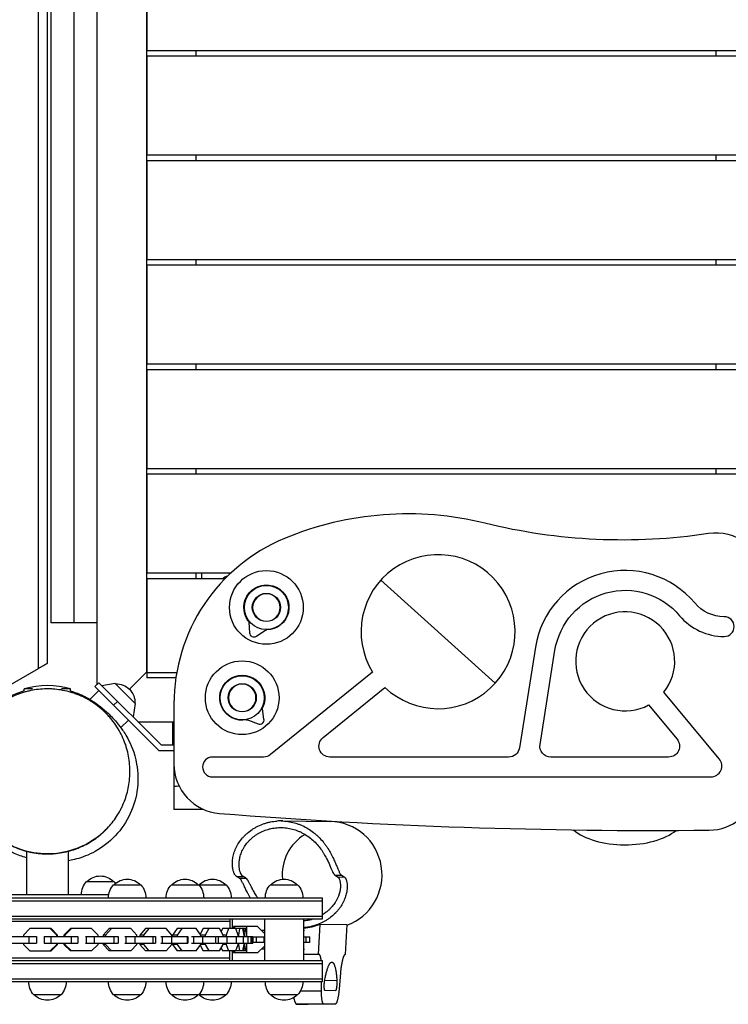
# Model space of a CAD drawing. Units: millimetres. Extents: x -1206 to 1944, y -1517 to 273.
# Drawn here: x -25 to 619, y -1517 to -622 of the extents above; entities that cross this region are included whole.
import ezdxf

# ---------------------------------------------------------------- set-up
doc = ezdxf.new("R2010")
doc.units = ezdxf.units.MM
doc.header["$LTSCALE"] = 20
doc.layers.add('2d', color=230, linetype='Continuous')

msp = doc.modelspace()

# ---------------------------------------------------------------- linework, layer by layer
at = {"layer": '2d'}
for p, q in [((45, -78.94), (45, -1226.06)), ((-8, -1211.47), (-8, -93.53)), ((0, -1206.85), (0, -98.15)), ((90, -90), (90, -1215)), ((3, -135), (3, -1170)), ((24, -135), (24, -1170)), ((90.46, -560), (90.46, -650)), ((1214.46, -650), (90.46, -650)), ((135, -650), (135, -655)), ((607.5, -650), (607.5, -655)), ((1214.46, -655), (90.46, -655)), ((90.46, -655), (90.46, -745)), ((1214.46, -745), (90.46, -745)), ((1214.46, -750), (90.46, -750)), ((90.46, -750), (90.46, -840)), ((135, -745), (135, -750)), ((607.5, -745), (607.5, -750)), ((1214.46, -840), (90.46, -840)), ((135, -840), (135, -845)), ((607.5, -840), (607.5, -845)), ((1214.46, -845), (90.46, -845)), ((90.46, -845), (90.46, -935)), ((1214.46, -935), (90.46, -935)), ((135, -935), (135, -940)), ((607.5, -935), (607.5, -940)), ((1214.46, -940), (90.46, -940)), ((90.46, -940), (90.46, -1030)), ((1214.46, -1030), (90.46, -1030)), ((1214.46, -1035), (90.46, -1035)), ((90.46, -1035), (90.46, -1125)), ((135, -1030), (135, -1035)), ((607.5, -1030), (607.5, -1035)), ((166.42, -1125), (90.46, -1125)), ((135, -1125), (135, -1130)), ((140, -1125), (140, -1130)), ((161.32, -1130), (90.46, -1130)), ((90.46, -1130), (90.46, -1220)), ((407.02, -1224.84), (302.98, -1131.16)), ((45, -1170), (3, -1170)), ((183.08, -1169.76), (183.67, -1179.09)), ((189.88, -1182.17), (197.66, -1177)), ((443.46, -1192.05), (428.92, -1283.57)), ((447.65, -1280.43), (461.23, -1194.87)), ((-77, -1251.31), (-8, -1211.47)), ((90.46, -1214.54), (74.58, -1230.42)), ((90, -1215), (117.57, -1215)), ((295.39, -1214.69), (202.67, -1289.77)), ((43.13, -1227.93), (46.67, -1224.39)), ((103.28, -1281), (46.67, -1224.39)), ((61.66, -1225.24), (49.49, -1227.21)), ((79.76, -1243.34), (61.66, -1225.24)), ((116.75, -1220), (90.46, -1220)), ((-13.66, -1230), (-21, -1230)), ((-21, -1231.66), (-21, -1230)), ((-21, -1233.02), (-21, -1233.02)), ((21, -1230), (12.69, -1230)), ((21, -1231.92), (21, -1230)), ((21, -1233.01), (21, -1233.01)), ((46.67, -1231.46), (38.6, -1239.53)), ((43.13, -1227.93), (101.21, -1286)), ((250.47, -1274.23), (306.72, -1228.68)), ((610.55, -1293.6), (560.14, -1233.11)), ((37.86, -1240.27), (37.86, -1240.27)), ((63.64, -1241.36), (60.1, -1244.9)), ((79.76, -1243.34), (77.79, -1255.51)), ((115, -1243.8), (115, -1318.68)), ((196.8, -1257.5), (195.43, -1248.25)), ((546.31, -1244.63), (572.12, -1275.6)), ((73.54, -1258.33), (66.67, -1265.2)), ((82.28, -1260), (115, -1260)), ((114, -1281), (114, -1260)), ((182.68, -1258.36), (191.37, -1261.8)), ((101.21, -1286), (115, -1286)), ((103.28, -1281), (115, -1281)), ((196.38, -1292), (150, -1292)), ((419.05, -1292), (256.76, -1292)), ((564.43, -1292), (457.52, -1292)), ((150, -1310), (602.86, -1310)), ((213.98, -1350.06), (208.8, -1350.12)), ((212.51, -1350.02), (256.87, -1350.59)), ((211.51, -1356.02), (213.45, -1356.05)), ((-19, -1377.55), (-19, -1377.56)), ((-19, -1377.57), (-19, -1417)), ((19, -1377.56), (19, -1377.56)), ((19, -1377.57), (19, -1417)), ((171.79, -1400.45), (177.71, -1400.39)), ((174.36, -1401.98), (180.28, -1401.92)), ((261.42, -1399.46), (267.33, -1399.4)), ((263.85, -1400.99), (269.77, -1400.93)), ((35.65, -1405), (60.35, -1405)), ((60.15, -1408), (84.85, -1408)), ((112.65, -1408), (137.35, -1408)), ((137.65, -1408), (162.35, -1408)), ((202.65, -1408), (227.35, -1408)), ((-250, -1420), (250, -1420)), ((-250, -1422.5), (250, -1422.5)), ((250, -1439), (250, -1420)), ((-250, -1436.5), (250, -1436.5)), ((-250, -1439), (250, -1439)), ((165.74, -1439), (165.74, -1447.8)), ((167.8, -1439), (167.8, -1447.8)), ((197.2, -1439), (197.2, -1477)), ((232.8, -1439), (232.8, -1477)), ((165.74, -1441.5), (-165.74, -1441.5)), ((-15.86, -1447.8), (-21.79, -1453.78)), ((3.31, -1447.8), (-15.86, -1447.8)), ((8.45, -1453.78), (2.52, -1447.8)), ((9.24, -1453.78), (3.31, -1447.8)), ((20.95, -1447.8), (15.05, -1453.78)), ((21.86, -1447.8), (15.95, -1453.78)), ((40.2, -1447.8), (20.95, -1447.8)), ((46.1, -1453.78), (40.2, -1447.8)), ((56.22, -1447.8), (50.63, -1453.78)), ((58.35, -1447.8), (52.77, -1453.78)), ((75.69, -1447.8), (56.22, -1447.8)), ((81.27, -1453.78), (75.69, -1447.8)), ((89.01, -1447.8), (83.97, -1453.78)), ((92.23, -1447.8), (87.18, -1453.78)), ((107.88, -1447.8), (89.01, -1447.8)), ((112.93, -1453.78), (107.88, -1447.8)), ((117.81, -1447.8), (113.64, -1453.78)), ((135.08, -1447.8), (117.81, -1447.8)), ((122.1, -1447.8), (117.92, -1453.78)), ((139.26, -1453.78), (135.08, -1447.8)), ((141.53, -1447.8), (138.76, -1453.06)), ((156.43, -1447.8), (141.53, -1447.8)), ((146.63, -1447.8), (143.47, -1453.78)), ((159.59, -1453.78), (156.43, -1447.8)), ((158.95, -1447.8), (157.93, -1450.64)), ((180.78, -1447.8), (158.95, -1447.8)), ((164.55, -1447.8), (162.41, -1453.78)), ((190.97, -1446), (169, -1446)), ((169, -1446), (169, -1447.8)), ((170, -1446), (170, -1447.8)), ((173.36, -1453.78), (171.21, -1447.8)), ((174.68, -1447.8), (173.71, -1453.78)), ((178.66, -1453.78), (177.69, -1447.8)), ((178.14, -1447.8), (178.19, -1450.86)), ((179.58, -1447.8), (179.19, -1453.78)), ((181.17, -1453.78), (180.78, -1447.8)), ((181.2, -1452), (181.2, -1446)), ((197.2, -1452.23), (190.97, -1446)), ((194.95, -1449.98), (195.03, -1449.5)), ((197.2, -1449.5), (195.03, -1449.5)), ((233.63, -1449.5), (232.8, -1449.5)), ((246.37, -1471.35), (247.91, -1443.84)), ((247.91, -1443.84), (272.13, -1444.15)), ((272.13, -1444.15), (270.6, -1471.46)), ((-40.29, -1455), (-9.89, -1455)), ((-21.79, -1453.78), (-21.79, -1455)), ((-16.76, -1455), (-16.76, -1461)), ((-10.05, -1455), (-10.05, -1461)), ((-2.93, -1455), (-2.93, -1461)), ((-2.93, -1455), (27.57, -1455)), ((3.14, -1455), (3.14, -1461)), ((8.45, -1453.78), (9.24, -1453.78)), ((8.45, -1455), (8.45, -1453.78)), ((9.24, -1455), (9.24, -1453.78)), ((15.95, -1453.78), (15.05, -1453.78)), ((15.05, -1453.78), (15.05, -1455)), ((15.95, -1453.78), (15.95, -1455)), ((21.69, -1455), (21.69, -1461)), ((27.57, -1455), (27.57, -1461)), ((34.6, -1455), (64.4, -1455)), ((35.09, -1455), (35.09, -1461)), ((42.48, -1455), (42.48, -1461)), ((46.1, -1455), (46.1, -1453.78)), ((52.77, -1453.78), (50.63, -1453.78)), ((50.63, -1453.78), (50.63, -1455)), ((52.77, -1453.78), (52.77, -1455)), ((60.31, -1455), (60.31, -1461)), ((64.4, -1455), (64.4, -1461)), ((70.34, -1455), (98.19, -1455)), ((71.29, -1455), (71.29, -1461)), ((79.38, -1455), (79.38, -1461)), ((81.27, -1455), (81.27, -1453.78)), ((87.18, -1453.78), (83.97, -1453.78)), ((83.97, -1453.78), (83.97, -1455)), ((87.18, -1453.78), (87.18, -1455)), ((95.73, -1455), (95.73, -1461)), ((98.19, -1455), (98.19, -1461)), ((103.12, -1455), (127.74, -1455)), ((104.29, -1455), (104.29, -1461)), ((112.7, -1455), (112.7, -1461)), ((112.93, -1455), (112.93, -1453.78)), ((117.92, -1453.78), (113.64, -1453.78)), ((113.64, -1453.78), (113.64, -1455)), ((117.92, -1453.78), (117.92, -1455)), ((126.96, -1455), (126.96, -1461)), ((127.74, -1455), (127.74, -1461)), ((131.01, -1455), (152.69, -1455)), ((132.6, -1455), (132.6, -1461)), ((139.26, -1455), (139.26, -1453.78)), ((143.47, -1453.78), (139.26, -1453.78)), ((141.01, -1455), (141.01, -1461)), ((143.47, -1453.78), (143.47, -1455)), ((152.69, -1455), (152.69, -1461)), ((153.4, -1455), (186.77, -1455)), ((155.06, -1455), (155.06, -1461)), ((159.59, -1455), (159.59, -1453.78)), ((162.41, -1453.78), (159.59, -1453.78)), ((162.41, -1453.78), (162.41, -1455)), ((163.09, -1455), (163.09, -1461)), ((171.46, -1455), (171.46, -1461)), ((173.36, -1455), (173.36, -1453.78)), ((173.71, -1453.78), (173.36, -1453.78)), ((173.71, -1453.78), (173.71, -1455)), ((177.85, -1455), (177.85, -1461)), ((178.66, -1455), (178.66, -1453.78)), ((179.19, -1453.78), (178.66, -1453.78)), ((179.19, -1453.78), (179.19, -1455)), ((181.2, -1452), (181.05, -1452)), ((181.17, -1455), (181.17, -1453.78)), ((182.05, -1455), (182.05, -1461)), ((184.85, -1455), (184.85, -1461)), ((185.71, -1455), (185.71, -1461)), ((186.77, -1455), (186.77, -1461)), ((186.77, -1455.5), (197.2, -1455.5)), ((189.93, -1460.5), (189.93, -1455.5)), ((196.82, -1460.5), (196.82, -1455.5)), ((232.8, -1455.5), (238.32, -1455.5)), ((235.08, -1460.5), (235.08, -1455.5)), ((238.32, -1460.5), (238.32, -1455.5)), ((-40.29, -1461), (-9.89, -1461)), ((-21.79, -1461), (-21.79, -1462.22)), ((-21.79, -1462.22), (-15.86, -1468.2)), ((-2.93, -1461), (27.57, -1461)), ((2.52, -1468.2), (8.45, -1462.22)), ((3.31, -1468.2), (9.24, -1462.22)), ((8.45, -1462.22), (8.45, -1461)), ((8.45, -1462.22), (9.24, -1462.22)), ((9.24, -1462.22), (9.24, -1461)), ((15.05, -1461), (15.05, -1462.22)), ((15.05, -1462.22), (20.95, -1468.2)), ((15.95, -1462.22), (15.05, -1462.22)), ((15.95, -1461), (15.95, -1462.22)), ((15.95, -1462.22), (21.86, -1468.2)), ((34.6, -1461), (64.4, -1461)), ((40.2, -1468.2), (46.1, -1462.22)), ((46.1, -1462.22), (46.1, -1461)), ((50.63, -1461), (50.63, -1462.22)), ((50.63, -1462.22), (56.22, -1468.2)), ((52.77, -1462.22), (50.63, -1462.22)), ((52.77, -1461), (52.77, -1462.22)), ((52.77, -1462.22), (58.35, -1468.2)), ((70.34, -1461), (98.19, -1461)), ((75.69, -1468.2), (81.27, -1462.22)), ((81.27, -1462.22), (81.27, -1461)), ((83.97, -1461), (83.97, -1462.22)), ((83.97, -1462.22), (89.01, -1468.2)), ((87.18, -1462.22), (83.97, -1462.22)), ((87.18, -1461), (87.18, -1462.22)), ((87.18, -1462.22), (92.23, -1468.2)), ((103.12, -1461), (127.74, -1461)), ((107.88, -1468.2), (112.93, -1462.22)), ((112.93, -1462.22), (112.93, -1461)), ((113.64, -1461), (113.64, -1462.22)), ((113.64, -1462.22), (117.81, -1468.2)), ((117.92, -1462.22), (113.64, -1462.22)), ((117.92, -1461), (117.92, -1462.22)), ((117.92, -1462.22), (122.1, -1468.2)), ((131.01, -1461), (152.69, -1461)), ((135.08, -1468.2), (139.26, -1462.22)), ((138.76, -1462.94), (141.53, -1468.2)), ((139.26, -1462.22), (139.26, -1461)), ((143.47, -1462.22), (139.26, -1462.22)), ((143.47, -1461), (143.47, -1462.22)), ((143.47, -1462.22), (146.63, -1468.2)), ((153.4, -1461), (186.77, -1461)), ((156.43, -1468.2), (159.59, -1462.22)), ((157.93, -1465.36), (158.95, -1468.2)), ((159.59, -1462.22), (159.59, -1461)), ((162.41, -1462.22), (159.59, -1462.22)), ((162.41, -1461), (162.41, -1462.22)), ((162.41, -1462.22), (164.55, -1468.2)), ((171.21, -1468.2), (173.36, -1462.22)), ((173.36, -1462.22), (173.36, -1461)), ((173.71, -1462.22), (173.36, -1462.22)), ((173.71, -1461), (173.71, -1462.22)), ((173.71, -1462.22), (174.68, -1468.2)), ((177.69, -1468.2), (178.66, -1462.22)), ((178.19, -1465.14), (178.14, -1468.2)), ((178.66, -1462.22), (178.66, -1461)), ((179.19, -1462.22), (178.66, -1462.22)), ((179.19, -1461), (179.19, -1462.22)), ((179.19, -1462.22), (179.58, -1468.2)), ((180.78, -1468.2), (181.17, -1462.22)), ((181.2, -1464), (181.05, -1464)), ((181.17, -1462.22), (181.17, -1461)), ((181.2, -1470), (181.2, -1464)), ((197.2, -1460.5), (186.77, -1460.5)), ((190.97, -1470), (197.2, -1463.77)), ((195.03, -1466.5), (194.95, -1466.02)), ((197.2, -1466.5), (195.03, -1466.5)), ((238.32, -1460.5), (232.8, -1460.5)), ((232.8, -1466.5), (233.62, -1466.5)), ((-165.74, -1474.5), (165.74, -1474.5)), ((-15.86, -1468.2), (3.31, -1468.2)), ((40.2, -1468.2), (20.95, -1468.2)), ((75.69, -1468.2), (56.22, -1468.2)), ((107.88, -1468.2), (89.01, -1468.2)), ((135.08, -1468.2), (117.81, -1468.2)), ((156.43, -1468.2), (141.53, -1468.2)), ((180.78, -1468.2), (158.95, -1468.2)), ((165.74, -1477), (165.74, -1468.2)), ((167.8, -1468.2), (167.8, -1477)), ((169, -1468.2), (169, -1470)), ((190.97, -1470), (169, -1470)), ((170, -1468.2), (170, -1470)), ((246.37, -1471.35), (232.8, -1471.5)), ((270.6, -1471.46), (270.57, -1471.46)), ((-250, -1477), (250, -1477)), ((-250, -1479.5), (250, -1479.5)), ((250, -1496), (250, -1477)), ((258.38, -1478.32), (258.44, -1478.32)), ((-250, -1493.5), (250, -1493.5)), ((266.3, -1488.14), (265.04, -1503.07)), ((-250, -1496), (250, -1496)), ((249.04, -1504.62), (249.11, -1496)), ((251.95, -1494.99), (263.03, -1494.87)), ((12.35, -1508), (-12.35, -1508)), ((84.85, -1508), (60.15, -1508)), ((137.35, -1508), (112.65, -1508)), ((162.35, -1508), (137.65, -1508)), ((227.35, -1508), (202.65, -1508)), ((249.04, -1504.62), (229.71, -1504.83)), ((261.67, -1504.39), (252.29, -1504.27)), ((251.02, -1516.27), (226.39, -1516.55)), ((226.39, -1516.55), (236.96, -1516.68)), ((261.6, -1516.41), (236.96, -1516.68)), ((261.61, -1516.41), (236.97, -1516.68)), ((251.02, -1516.27), (261.6, -1516.41))]:
    msp.add_line(p, q, dxfattribs=at)
for centre, radius in [((199, -1156), 33.5), ((199, -1156), 20.01), ((199, -1156), 12.8), ((177, -1238.1), 33.5), ((177, -1238.1), 20.01), ((177, -1238.1), 12.8)]:
    msp.add_circle(centre, radius, dxfattribs=at)
at = {"layer": '2d', "extrusion": (0, 0, -1)}
for centre in [(-199, -1156), (-177, -1238.1)]:
    msp.add_circle(centre, 12.5, dxfattribs=at)
at = {"layer": '2d'}
for centre, radius, start, end in [((327.52, -1363.19), 292.22, 76.12258, 112.54737), ((607.57, -1133.36), 45, 8.10239, 98.60131), ((277.95, -1243.8), 162.95, 112.54737, 180), ((355, -1178), 70, 226.38705, 211.61295), ((525, -1205), 82.57, 39.99291, 170.97546), ((525, -1205), 45, 321.34253, 298.26861), ((615, -1129.5), 52.91, 219.99291, 270), ((615, -1173.41), 9, 270, 90), ((187.66, -1178.84), 4, 183.60112, 303.60112), ((0, -1302), 75, 73.7398, 106.2602), ((192.85, -1258.08), 4, 248.41845, 8.41845), ((150, -1301), 9, 90, 270), ((602.86, -1300), 10, 270, 39.80557), ((160, -1298.37), 45, 180, 265.5115), ((600.9, -1313.45), 45, 270.57213, 347.65631), ((551.01, 3682.63), 5041.33, 265.5115, 270.57213)]:
    msp.add_arc(centre, radius, start, end, dxfattribs=at)
at = {"layer": '2d', "extrusion": (0, 0, -1)}
for centre, radius, start, end in [((-522.78, -572.82), 521.91, 261.39869, 283.87742), ((-166.47, -1138.53), 11.5, 47.90763, 77.73501), ((-199, -1156), 20.5, 323.58396, 269.2138), ((-525, -1205), 64.57, 9.02454, 140.00709), ((-615, -1129.5), 34.91, 270, 320.00709), ((-180.09, -1169.95), 3, 143.58396, 176.39888), ((-199.32, -1179.5), 3, 56.39888, 89.2138), ((-177, -1238.1), 20.5, 258.76663, 204.39646), ((-62.56, -1242.44), 17, 87.66793, 182.33207), ((-198.4, -1247.81), 3, 351.58155, 24.39646), ((-181.58, -1261.15), 3, 78.76663, 111.58155), ((-256.76, -1282), 10, 270, 51), ((-564.43, -1282), 10, 140.19443, 270), ((-419.05, -1282), 10, 189.02454, 270), ((-457.52, -1282), 10, 270, 9.02454), ((-196.38, -1282), 10, 231, 270), ((-48, -1416.99), 17, 44.85439, 135.14561), ((-72.5, -1419.99), 17, 44.85439, 135.14561), ((-125, -1419.99), 17, 44.85439, 135.14561), ((-150, -1419.99), 17, 44.85439, 135.14561), ((-215, -1419.99), 17, 44.85439, 135.14561), ((-48, -1416.69), 17, 358.93975, 43.42295), ((-72.5, -1419.69), 17, 358.93975, 43.42295), ((-48, -1416.69), 17, 136.57705, 144.32107), ((-72.5, -1419.69), 17, 136.57705, 181.06025), ((-125, -1419.69), 17, 358.93975, 43.42295), ((-125, -1419.69), 17, 136.57705, 181.06025), ((-150, -1419.69), 17, 42.6824, 43.42295), ((-150, -1419.69), 17, 136.57705, 181.06025), ((-215, -1419.69), 17, 358.93975, 43.42295), ((-215, -1419.69), 17, 136.57705, 181.06025), ((0, -1496.31), 17, 316.57705, 1.06025), ((0, -1496.31), 17, 178.93975, 223.42295), ((-72.5, -1496.31), 17, 316.57705, 1.06025), ((-72.5, -1496.31), 17, 178.93975, 223.42295), ((-125, -1496.31), 17, 316.57705, 1.06025), ((-125, -1496.31), 17, 178.93975, 223.42295), ((-150, -1496.31), 17, 178.93975, 223.42295), ((-215, -1496.31), 17, 316.57705, 1.06025), ((-215, -1496.31), 17, 178.93975, 223.42295), ((0, -1496.01), 17, 224.85439, 315.14561), ((-72.5, -1496.01), 17, 224.85439, 315.14561), ((-125, -1496.01), 17, 224.85439, 315.14561), ((-150, -1496.31), 17, 316.57705, 317.3176), ((-150, -1496.01), 17, 224.85439, 315.14561), ((-215, -1496.01), 17, 224.85439, 315.14561)]:
    msp.add_arc(centre, radius, start, end, dxfattribs=at)
at = {"layer": '2d'}
for centre, major_axis, ratio, start_param, end_param in [((211.89, -1398.52), (-0.62, -48.5), 0.985337, 3.165112, 3.219254), ((211.89, -1398.52), (-0.62, -48.5), 0.985337, 3.110971, 3.165112), ((256.25, -1399.09), (-0.62, -48.5), 0.985337, 0.350946, 3.141593), ((525, -1343.37), (55, 0), 0.515922, 3.690046, 5.714505), ((255.23, -1399.07), (-0.54, -42.5), 0.985337, 3.68171, 4.818803), ((255.23, -1399.07), (-0.54, -42.5), 0.985337, 5.94604, 5.962548), ((230.32, -1398.75), (-0.62, -48.5), 0.985337, 0.064933, 0.389912), ((255.23, -1399.07), (-0.54, -42.5), 0.985337, 6.208786, 6.208847)]:
    msp.add_ellipse(centre, major_axis=major_axis, ratio=ratio, start_param=start_param, end_param=end_param, dxfattribs=at)
for points, weights in [([(0, -1206.85), (0, -1206.85), (-3.31, -1208.76), (-8, -1211.47)], [1, 0.804737854124, 0.804737854124, 1]), ([(174.36, -1401.98), (173.5, -1401.47), (172.64, -1400.96), (171.79, -1400.45)], [1, 0.99992022228, 0.99992022228, 1]), ([(180.28, -1401.92), (179.41, -1401.41), (178.56, -1400.9), (177.71, -1400.39)], [1, 0.99989604818, 0.99989604818, 1]), ([(261.42, -1399.46), (262.24, -1399.97), (263.05, -1400.48), (263.85, -1400.99)], [1, 0.99989604818, 0.99989604818, 1]), ([(267.33, -1399.4), (268.15, -1399.91), (268.96, -1400.42), (269.77, -1400.93)], [1, 0.99992022228, 0.99992022228, 1]), ([(-55.71, -1417), (-26.88, -1417), (26.88, -1417), (55.71, -1417)], [0.650962266137, 0.449679244621, 0.449679244621, 0.650962266137]), ([(248.78, -1477), (248.27, -1472.68), (247.4, -1470.77), (246.37, -1471.35)], [0.890459587051, 0.866539650923, 0.903053121906, 1]), ([(270.6, -1471.46), (268.86, -1471.44), (267.15, -1478.04), (266.3, -1488.14)], [1, 0.842061430064, 0.842061430064, 1]), ([(252, -1494.73), (253.9, -1484.19), (256.21, -1478.29), (258.44, -1478.32)], [1, 0.92742185916, 0.92742185916, 1]), ([(258.44, -1478.32), (260.66, -1478.34), (262.31, -1484.29), (263.03, -1494.87)], [1, 0.927421859245, 0.927421859245, 1]), ([(252.29, -1504.27), (251.33, -1504.26), (251.18, -1499.26), (252, -1494.73)], [1, 0.635828404244, 0.635828404244, 1]), ([(265.04, -1503.07), (264.35, -1511.15), (262.99, -1516.43), (261.6, -1516.41)], [1, 0.842061430127, 0.842061430127, 1]), ([(263.03, -1494.87), (263.34, -1499.41), (262.63, -1504.41), (261.67, -1504.39)], [1, 0.635828403129, 0.635828403129, 1]), ([(223.8, -1510.55), (224.64, -1514.46), (225.56, -1516.54), (226.39, -1516.55)], [0.912900337847, 0.878799152225, 0.907832372943, 1]), ([(251.02, -1516.27), (249.75, -1516.26), (248.99, -1511.77), (249.04, -1504.62)], [1, 0.865447828373, 0.865447828373, 1]), ([(236.96, -1516.68), (236.97, -1516.68), (236.97, -1516.68), (236.97, -1516.68)], [1, 0.999502790085, 0.999007145448, 0.998513066089])]:
    msp.add_rational_spline(points, weights, degree=3, dxfattribs=at)
for points, knots in [([(-63.63, -1344.71), (-63.63, -1344.71), (-63.63, -1344.71), (-63.63, -1344.71), (-63.63, -1344.71), (-63.63, -1344.71), (-63.63, -1344.71), (-63.63, -1344.7), (-63.61, -1344.73), (-63.72, -1344.55), (-64.29, -1343.64), (-66.02, -1340.67), (-67.47, -1339.15), (-71.77, -1327.49), (-72.97, -1324.03), (-74.56, -1315.96), (-75.04, -1312.85), (-75.69, -1303.66), (-75.54, -1296.64), (-72.66, -1282.38), (-70.22, -1275.2), (-63.22, -1262.11), (-58.76, -1256.04), (-47.74, -1244.99), (-40.88, -1240.09), (-29.53, -1234.48), (-25.27, -1232.85), (-21, -1231.63)], [12.124361, 12.124361, 12.124361, 12.124361, 12.207746, 12.207746, 12.567764, 12.567764, 13.647819, 13.647819, 16.887983, 16.887983, 26.610595, 26.610595, 41.296395, 41.296395, 45.58641, 45.58641, 47.637714, 47.637714, 50.720972, 50.720972, 53.415171, 53.415171, 55.929342, 55.929342, 58.696802, 58.696802, 60.252071, 60.252071, 60.252071, 60.252071]), ([(53.08, -1358.01), (56.33, -1354.76), (59.24, -1351.25), (63.13, -1345.59), (64.34, -1343.64), (66.03, -1340.62), (66.57, -1339.59), (67.62, -1337.51), (68.12, -1336.45), (70.48, -1331.1), (71.97, -1326.67), (73.58, -1319.79), (74.01, -1317.45), (74.65, -1312.71), (74.86, -1310.29), (75.14, -1302.92), (74.85, -1298.01), (73.66, -1290.66), (73.14, -1288.21), (72.17, -1284.53), (71.81, -1283.31), (71.22, -1281.48), (71.02, -1280.87), (70.59, -1279.64), (70.37, -1279.03), (69.22, -1276), (68.17, -1273.62), (65.84, -1269), (64.56, -1266.74), (61.74, -1262.34), (60.2, -1260.19), (58.12, -1257.59), (57.69, -1257.08), (56.83, -1256.06), (56.4, -1255.56), (55.07, -1254.07), (54.16, -1253.1), (51.36, -1250.29), (49.41, -1248.52), (45.32, -1245.19), (43.18, -1243.62), (38.72, -1240.72), (36.45, -1239.41), (31.81, -1237.03), (29.44, -1235.98), (25.83, -1234.58), (24.61, -1234.15), (22.16, -1233.35), (20.92, -1232.98), (17.21, -1231.97), (14.74, -1231.43), (9.79, -1230.61), (7.31, -1230.33), (3.6, -1230.09), (2.36, -1230.04), (-0.11, -1230), (-1.35, -1230.02), (-7.48, -1230.23), (-12.24, -1230.87), (-18.04, -1232.21), (-19.19, -1232.5), (-21.48, -1233.15), (-22.61, -1233.5), (-25.99, -1234.63), (-28.18, -1235.47), (-34.57, -1238.3), (-38.6, -1240.55), (-43.36, -1243.82), (-44.3, -1244.49), (-46.14, -1245.89), (-47.05, -1246.61), (-48.83, -1248.09), (-49.7, -1248.85), (-50.98, -1250.01), (-51.62, -1250.6), (-52.24, -1251.21), (-52.65, -1251.61), (-52.86, -1251.82), (-53.06, -1252.02)], [0.2511537, 0.2511537, 0.2511537, 0.2511537, 0.2668105, 0.2668105, 0.2746389, 0.2746389, 0.2785531, 0.2785531, 0.2824673, 0.2824673, 0.2981241, 0.2981241, 0.3059525, 0.3059525, 0.3137809, 0.3137809, 0.3294377, 0.3294377, 0.3372661, 0.3372661, 0.3411803, 0.3411803, 0.3431374, 0.3431374, 0.3450945, 0.3450945, 0.3529229, 0.3529229, 0.3607513, 0.3607513, 0.3685797, 0.3685797, 0.3705368, 0.3705368, 0.3724939, 0.3724939, 0.3764081, 0.3764081, 0.3842365, 0.3842365, 0.3920649, 0.3920649, 0.3998933, 0.3998933, 0.4077217, 0.4077217, 0.4116359, 0.4116359, 0.4155501, 0.4155501, 0.4233785, 0.4233785, 0.4312069, 0.4312069, 0.4351211, 0.4351211, 0.4390353, 0.4390353, 0.4546921, 0.4546921, 0.4586063, 0.4586063, 0.4625205, 0.4625205, 0.4703489, 0.4703489, 0.4860056, 0.4860056, 0.4899198, 0.4899198, 0.493834, 0.493834, 0.4977482, 0.4977482, 0.4997053, 0.5006839, 0.5006839, 0.5016624, 0.5016624, 0.5016624, 0.5016624]), ([(21, -1231.82), (22.23, -1232.18), (23.38, -1232.55), (28.56, -1234.36), (31.65, -1235.79), (37.15, -1238.6), (39.29, -1239.92), (43.46, -1242.61), (45.13, -1243.85), (48.43, -1246.36), (49.81, -1247.51), (53.84, -1250.99), (56.24, -1253.22), (61.33, -1258.57), (63.74, -1261.18), (68.72, -1268.01), (70.7, -1270.9), (75.67, -1280.14), (79.13, -1287.27), (82.32, -1305.45), (82.77, -1314.16), (80.14, -1330.87), (77.7, -1338.72), (70.29, -1353.25), (65.28, -1360.04), (53.77, -1371.31), (47.31, -1375.75), (35.22, -1381.96), (29.53, -1383.89), (22.63, -1385.6), (20.76, -1385.98), (19, -1386.28)], [66.157434, 66.157434, 66.157434, 66.157434, 66.889731, 66.889731, 69.684778, 69.684778, 73.124485, 73.124485, 77.914244, 77.914244, 84.994805, 84.994805, 98.918804, 98.918804, 109.301614, 109.301614, 114.756084, 114.756084, 121.053728, 121.053728, 124.977689, 124.977689, 128.13193, 128.13193, 131.248917, 131.248917, 134.366688, 134.366688, 137.383636, 137.383636, 138.605725, 138.605725, 138.605725, 138.605725]), ([(-19, -1383.56), (-23.03, -1382.35), (-26.62, -1381.02), (-33.77, -1377.84), (-37.08, -1376.24), (-44.1, -1371.92), (-47.17, -1369.89), (-55.53, -1362.92), (-61.78, -1356.96), (-71.1, -1341.9), (-74.34, -1334.76), (-78.41, -1319.22), (-79.23, -1310.77), (-78.14, -1294.53), (-76.26, -1286.7), (-70.92, -1273.09), (-67.49, -1267.27), (-61.45, -1259.04), (-58.83, -1256.1), (-55.88, -1253.15), (-55.39, -1252.66), (-54.9, -1252.2)], [157.206666, 157.206666, 157.206666, 157.206666, 167.898731, 167.898731, 176.04087, 176.04087, 180.995425, 180.995425, 186.729928, 186.729928, 190.448704, 190.448704, 194.162793, 194.162793, 197.842856, 197.842856, 201.532972, 201.532972, 204.346741, 204.346741, 204.924833, 204.924833, 204.924833, 204.924833]), ([(-53.06, -1252.02), (-56.32, -1255.29), (-59.24, -1258.8), (-64.39, -1266.31), (-66.64, -1270.3), (-69, -1275.6), (-69.45, -1276.68), (-70.08, -1278.32), (-70.29, -1278.87), (-70.69, -1279.98), (-70.89, -1280.54), (-71.83, -1283.34), (-72.48, -1285.61), (-74.1, -1292.52), (-74.75, -1297.24), (-75.03, -1304.51), (-75.01, -1306.96), (-74.79, -1310.7), (-74.69, -1311.95), (-74.41, -1314.43), (-74.25, -1315.66), (-73.65, -1319.36), (-73.13, -1321.81), (-71.84, -1326.68), (-71.07, -1329.1), (-69.7, -1332.71), (-69.22, -1333.91), (-68.17, -1336.3), (-67.61, -1337.49), (-65.84, -1341.01), (-64.55, -1343.28), (-61.72, -1347.69), (-60.2, -1349.82), (-57.72, -1352.9), (-56.87, -1353.91), (-55.54, -1355.4), (-55.09, -1355.89), (-54.18, -1356.87), (-53.71, -1357.35), (-51.36, -1359.72), (-49.39, -1361.5), (-45.29, -1364.84), (-43.17, -1366.39), (-39.86, -1368.55), (-38.74, -1369.24), (-36.45, -1370.56), (-35.29, -1371.19), (-31.78, -1372.99), (-29.41, -1374.04), (-24.6, -1375.9), (-22.16, -1376.7), (-18.46, -1377.71), (-17.22, -1378.01), (-14.72, -1378.56), (-13.47, -1378.79), (-9.74, -1379.41), (-7.27, -1379.69), (-2.33, -1380.01), (0.13, -1380.05), (3.81, -1379.92), (5.03, -1379.85), (7.47, -1379.64), (8.68, -1379.51), (12.27, -1379.04), (14.63, -1378.61), (19.25, -1377.54), (21.53, -1376.89), (24.88, -1375.77), (25.99, -1375.38), (28.19, -1374.53), (29.28, -1374.07), (34.65, -1371.7), (38.68, -1369.44), (44.36, -1365.54), (46.2, -1364.15), (48.85, -1361.94), (49.72, -1361.18), (51.43, -1359.63), (52.27, -1358.83), (53.08, -1358.01)], [0, 0, 0, 0, 0.0156971, 0.0156971, 0.0313942, 0.0313942, 0.0353185, 0.0353185, 0.0372806, 0.0372806, 0.0392428, 0.0392428, 0.0470913, 0.0470913, 0.0627884, 0.0627884, 0.070637, 0.070637, 0.0745613, 0.0745613, 0.0784855, 0.0784855, 0.0863341, 0.0863341, 0.0941826, 0.0941826, 0.0981069, 0.0981069, 0.1020312, 0.1020312, 0.1098798, 0.1098798, 0.1177283, 0.1177283, 0.1216526, 0.1216526, 0.1236147, 0.1236147, 0.1255769, 0.1255769, 0.1334254, 0.1334254, 0.141274, 0.141274, 0.1451982, 0.1451982, 0.1491225, 0.1491225, 0.1569711, 0.1569711, 0.1648196, 0.1648196, 0.1687439, 0.1687439, 0.1726682, 0.1726682, 0.1805167, 0.1805167, 0.1883653, 0.1883653, 0.1922896, 0.1922896, 0.1962139, 0.1962139, 0.2040624, 0.2040624, 0.211911, 0.211911, 0.2158352, 0.2158352, 0.2197595, 0.2197595, 0.2354566, 0.2354566, 0.2433052, 0.2433052, 0.2472295, 0.2472295, 0.2511537, 0.2511537, 0.2511537, 0.2511537]), ([(115, -1318.68), (115, -1318.75), (115, -1318.81), (115, -1324.79), (115, -1329.64), (115, -1336.67), (115, -1338.78), (115, -1339.5), (115, -1339.56), (115, -1339.56)], [243.630669, 243.630669, 243.630669, 243.630669, 243.886246, 243.886246, 267.338354, 267.338354, 290.774981, 290.774981, 295.395038, 295.395038, 295.395038, 295.395038]), ([(54.86, -1356.17), (53.34, -1357.8), (51.75, -1359.36), (44.05, -1366.26), (37.02, -1370.75), (22.08, -1377.15), (13.98, -1379.15), (-2.22, -1380.42), (-10.54, -1379.71), (-26.29, -1375.72), (-33.94, -1372.39), (-47.58, -1363.55), (-53.75, -1357.94), (-60.04, -1349.99), (-61.22, -1348.37), (-62.76, -1346.07), (-63.17, -1345.44), (-63.58, -1344.78), (-63.6, -1344.75), (-63.62, -1344.71), (-63.62, -1344.71), (-63.62, -1344.71), (-63.62, -1344.71), (-63.67, -1344.64), (-63.63, -1344.71), (-63.63, -1344.71), (-63.63, -1344.71), (-63.63, -1344.71), (-63.63, -1344.71), (-63.63, -1344.71), (-63.63, -1344.71), (-63.63, -1344.7), (-63.63, -1344.7), (-63.63, -1344.69), (-63.64, -1344.69), (-63.64, -1344.69)], [1.76644, 1.76644, 1.76644, 1.76644, 2.431013, 2.431013, 4.869084, 4.869084, 7.306985, 7.306985, 9.744889, 9.744889, 12.182793, 12.182793, 14.620695, 14.620695, 15.222848, 15.222848, 15.448505, 15.448505, 15.459082, 15.459082, 15.459552, 15.459552, 15.45967, 15.45967, 15.489781, 15.489781, 15.609787, 15.609787, 15.969805, 15.969805, 17.04986, 17.04986, 20.290024, 20.290024, 20.838468, 20.838468, 20.838468, 20.838468]), ([(171.79, -1400.45), (171.44, -1400.24), (171.08, -1399.9), (170.39, -1398.98), (170.05, -1398.41), (169.58, -1397.36), (169.43, -1396.98), (169.14, -1396.16), (169.01, -1395.72), (168.64, -1394.32), (168.43, -1393.29), (168.16, -1391.02), (168.09, -1389.79), (168.11, -1388.13), (168.12, -1387.79), (168.15, -1387.1), (168.17, -1386.75), (168.26, -1385.69), (168.34, -1384.96), (168.67, -1382.75), (169.01, -1381.22), (169.7, -1378.88), (169.96, -1378.09), (170.56, -1376.49), (170.89, -1375.68), (172, -1373.24), (172.88, -1371.64), (174.88, -1368.52), (176.01, -1367), (177.59, -1365.16), (177.92, -1364.79), (178.58, -1364.07), (178.92, -1363.72), (179.96, -1362.68), (180.67, -1362.01), (182.89, -1360.06), (184.46, -1358.85), (186.96, -1357.19), (187.82, -1356.66), (189.57, -1355.66), (190.45, -1355.19), (193.16, -1353.87), (195.01, -1353.11), (197.87, -1352.15), (198.84, -1351.86), (200.8, -1351.34), (201.79, -1351.11), (204.77, -1350.52), (206.78, -1350.26), (208.8, -1350.12)], [0, 0, 0, 0, 0.00609228, 0.00609228, 0.01218456, 0.01218456, 0.0152307, 0.0152307, 0.01827684, 0.01827684, 0.02436913, 0.02436913, 0.03046141, 0.03046141, 0.03198448, 0.03198448, 0.03350755, 0.03350755, 0.03655369, 0.03655369, 0.04264597, 0.04264597, 0.04569211, 0.04569211, 0.04873825, 0.04873825, 0.05483053, 0.05483053, 0.06092282, 0.06092282, 0.06244589, 0.06244589, 0.06396896, 0.06396896, 0.0670151, 0.0670151, 0.07310738, 0.07310738, 0.07615352, 0.07615352, 0.07919966, 0.07919966, 0.08529194, 0.08529194, 0.08833808, 0.08833808, 0.09138422, 0.09138422, 0.09747651, 0.09747651, 0.09747651, 0.09747651]), ([(213.98, -1350.06), (216, -1350.15), (218, -1350.37), (221.95, -1351.06), (223.9, -1351.53), (226.79, -1352.42), (227.75, -1352.74), (229.17, -1353.28), (229.65, -1353.47), (230.59, -1353.86), (231.06, -1354.07), (233.37, -1355.11), (235.16, -1356.06), (238.61, -1358.17), (240.28, -1359.33), (242.7, -1361.22), (243.49, -1361.89), (245.03, -1363.24), (245.77, -1363.94), (247.93, -1366.06), (249.28, -1367.54), (251.17, -1369.84), (251.78, -1370.62), (252.96, -1372.19), (253.53, -1373), (255.15, -1375.39), (256.12, -1376.97), (257.44, -1379.31), (257.86, -1380.08), (258.66, -1381.61), (259.04, -1382.37), (260.12, -1384.6), (260.75, -1386), (261.89, -1388.65), (262.39, -1389.89), (263.09, -1391.62), (263.32, -1392.17), (263.74, -1393.21), (263.94, -1393.7), (264.53, -1395.1), (264.9, -1395.91), (265.43, -1396.97), (265.61, -1397.29), (265.96, -1397.88), (266.13, -1398.14), (266.64, -1398.84), (266.99, -1399.18), (267.33, -1399.4)], [0, 0, 0, 0, 0.00609275, 0.00609275, 0.0121855, 0.0121855, 0.01523188, 0.01523188, 0.01675507, 0.01675507, 0.01827825, 0.01827825, 0.02437101, 0.02437101, 0.03046376, 0.03046376, 0.03351013, 0.03351013, 0.03655651, 0.03655651, 0.04264926, 0.04264926, 0.04569564, 0.04569564, 0.04874201, 0.04874201, 0.05483476, 0.05483476, 0.05788114, 0.05788114, 0.06092752, 0.06092752, 0.06702027, 0.06702027, 0.07311302, 0.07311302, 0.07615939, 0.07615939, 0.07920577, 0.07920577, 0.08529852, 0.08529852, 0.0883449, 0.0883449, 0.09139127, 0.09139127, 0.09748402, 0.09748402, 0.09748402, 0.09748402]), ([(177.71, -1400.39), (177.38, -1400.19), (177.04, -1399.88), (176.4, -1399.06), (176.08, -1398.55), (175.64, -1397.63), (175.5, -1397.29), (175.23, -1396.57), (175.1, -1396.18), (174.74, -1394.95), (174.54, -1394.03), (174.25, -1392.04), (174.16, -1390.95), (174.15, -1389.2), (174.17, -1388.6), (174.23, -1387.66), (174.25, -1387.35), (174.31, -1386.7), (174.35, -1386.37), (174.57, -1384.72), (174.84, -1383.35), (175.63, -1380.55), (176.14, -1379.11), (177.12, -1376.92), (177.48, -1376.19), (178.25, -1374.75), (178.67, -1374.04), (180.02, -1371.93), (181.04, -1370.55), (182.78, -1368.56), (183.39, -1367.9), (184.66, -1366.65), (185.32, -1366.04), (187.36, -1364.28), (188.82, -1363.2), (191.15, -1361.73), (191.95, -1361.26), (193.58, -1360.38), (194.41, -1359.97), (196.94, -1358.83), (198.68, -1358.19), (201.35, -1357.4), (202.26, -1357.17), (204.09, -1356.77), (205.02, -1356.6), (207.79, -1356.19), (209.65, -1356.04), (211.51, -1356.02)], [0, 0, 0, 0, 0.00565844, 0.00565844, 0.01131688, 0.01131688, 0.01414609, 0.01414609, 0.01697531, 0.01697531, 0.02263375, 0.02263375, 0.02829219, 0.02829219, 0.03112141, 0.03112141, 0.03253602, 0.03253602, 0.03395063, 0.03395063, 0.03960907, 0.03960907, 0.0452675, 0.0452675, 0.04809672, 0.04809672, 0.05092594, 0.05092594, 0.05658438, 0.05658438, 0.0594136, 0.0594136, 0.06224282, 0.06224282, 0.06790125, 0.06790125, 0.07073047, 0.07073047, 0.07355969, 0.07355969, 0.07921813, 0.07921813, 0.08204735, 0.08204735, 0.08487657, 0.08487657, 0.09053501, 0.09053501, 0.09053501, 0.09053501]), ([(211.51, -1356.02), (213.37, -1356), (215.24, -1356.11), (218.99, -1356.58), (220.84, -1356.94), (224.46, -1357.9), (226.23, -1358.49), (228.85, -1359.57), (229.72, -1359.96), (231.43, -1360.8), (232.28, -1361.25), (234.74, -1362.66), (236.32, -1363.7), (239.33, -1365.96), (240.77, -1367.18), (244.89, -1371.09), (247.21, -1373.88), (249.71, -1377.46), (250.19, -1378.18), (251.09, -1379.61), (251.52, -1380.31), (252.74, -1382.4), (253.46, -1383.76), (254.44, -1385.72), (254.75, -1386.37), (255.34, -1387.62), (255.61, -1388.22), (256.4, -1389.98), (256.86, -1391.07), (257.5, -1392.58), (257.7, -1393.06), (258.1, -1393.98), (258.29, -1394.42), (258.83, -1395.65), (259.17, -1396.37), (259.83, -1397.6), (260.14, -1398.12), (260.62, -1398.74), (260.78, -1398.93), (261.1, -1399.23), (261.26, -1399.36), (261.42, -1399.46)], [0.09053501, 0.09053501, 0.09053501, 0.09053501, 0.09618469, 0.09618469, 0.10183437, 0.10183437, 0.10748406, 0.10748406, 0.1103089, 0.1103089, 0.11313374, 0.11313374, 0.11878343, 0.11878343, 0.12443311, 0.12443311, 0.13573248, 0.13573248, 0.13855732, 0.13855732, 0.14138216, 0.14138216, 0.14703185, 0.14703185, 0.14985669, 0.14985669, 0.15268153, 0.15268153, 0.15833122, 0.15833122, 0.16115606, 0.16115606, 0.1639809, 0.1639809, 0.16963058, 0.16963058, 0.17528027, 0.17528027, 0.17810511, 0.17810511, 0.18092995, 0.18092995, 0.18092995, 0.18092995]), ([(184.47, -1420), (183.94, -1419.13), (183.45, -1418.28), (182.78, -1417.09), (182.59, -1416.74), (182.22, -1416.06), (182.05, -1415.72), (181.52, -1414.73), (181.19, -1414.08), (180.25, -1412.21), (179.69, -1411.03), (178.91, -1409.4), (178.66, -1408.87), (178.18, -1407.87), (177.95, -1407.4), (177.3, -1406.07), (176.89, -1405.29), (176.32, -1404.29), (176.13, -1403.98), (175.76, -1403.42), (175.58, -1403.17), (175.04, -1402.51), (174.7, -1402.18), (174.36, -1401.98)], [0.05336182, 0.05336182, 0.05336182, 0.05336182, 0.05682377, 0.05682377, 0.05824436, 0.05824436, 0.05966495, 0.05966495, 0.06250614, 0.06250614, 0.06818852, 0.06818852, 0.07102971, 0.07102971, 0.0738709, 0.0738709, 0.07955327, 0.07955327, 0.08239446, 0.08239446, 0.08523565, 0.08523565, 0.09091803, 0.09091803, 0.09091803, 0.09091803]), ([(191.17, -1420), (190.99, -1419.73), (190.81, -1419.47), (190.2, -1418.56), (189.78, -1417.92), (188.99, -1416.66), (188.62, -1416.04), (187.56, -1414.23), (186.92, -1413.07), (186.05, -1411.42), (185.77, -1410.89), (185.24, -1409.85), (184.99, -1409.36), (184.27, -1407.94), (183.83, -1407.07), (183.22, -1405.91), (183.02, -1405.55), (182.64, -1404.86), (182.46, -1404.54), (181.92, -1403.66), (181.57, -1403.17), (180.91, -1402.39), (180.6, -1402.1), (180.28, -1401.92)], [0.13020779, 0.13020779, 0.13020779, 0.13020779, 0.13129419, 0.13129419, 0.13391797, 0.13391797, 0.13654174, 0.13654174, 0.1417893, 0.1417893, 0.14441307, 0.14441307, 0.14703685, 0.14703685, 0.1522844, 0.1522844, 0.15490818, 0.15490818, 0.15753196, 0.15753196, 0.16277951, 0.16277951, 0.16802706, 0.16802706, 0.16802706, 0.16802706]), ([(269.77, -1400.93), (270.09, -1401.13), (270.39, -1401.45), (270.96, -1402.32), (271.23, -1402.87), (271.59, -1403.88), (271.7, -1404.24), (271.9, -1405.02), (271.99, -1405.45), (272.23, -1406.78), (272.33, -1407.77), (272.4, -1409.93), (272.37, -1411.1), (272.21, -1412.68), (272.17, -1413), (272.08, -1413.66), (272.03, -1413.99), (271.86, -1414.99), (271.73, -1415.66), (271.24, -1417.73), (270.8, -1419.16), (269.96, -1421.34), (269.65, -1422.08), (269.14, -1423.19), (268.96, -1423.56), (268.58, -1424.3), (268.39, -1424.67), (267.38, -1426.52), (266.46, -1427.96), (264.9, -1430.08), (264.35, -1430.78), (263.19, -1432.15), (262.58, -1432.83), (260.68, -1434.8), (259.33, -1436.03), (257.17, -1437.76), (256.43, -1438.31), (254.91, -1439.38), (254.13, -1439.9), (251.73, -1441.37), (250.07, -1442.25), (246.67, -1443.8), (244.92, -1444.47), (242.23, -1445.32), (241.32, -1445.58), (239.48, -1446.04), (238.56, -1446.25), (236.03, -1446.72), (234.42, -1446.94), (232.8, -1447.08)], [0, 0, 0, 0, 0.005687, 0.005687, 0.01137399, 0.01137399, 0.01421749, 0.01421749, 0.01706099, 0.01706099, 0.02274799, 0.02274799, 0.02843498, 0.02843498, 0.02985673, 0.02985673, 0.03127848, 0.03127848, 0.03412198, 0.03412198, 0.03980898, 0.03980898, 0.04265248, 0.04265248, 0.04407423, 0.04407423, 0.04549598, 0.04549598, 0.05118297, 0.05118297, 0.05402647, 0.05402647, 0.05686997, 0.05686997, 0.06255697, 0.06255697, 0.06540046, 0.06540046, 0.06824396, 0.06824396, 0.07393096, 0.07393096, 0.07961796, 0.07961796, 0.08246146, 0.08246146, 0.08530495, 0.08530495, 0.09020062, 0.09020062, 0.09020062, 0.09020062]), ([(263.85, -1400.99), (264.14, -1401.18), (264.42, -1401.47), (264.94, -1402.24), (265.19, -1402.73), (265.52, -1403.6), (265.62, -1403.92), (265.81, -1404.6), (265.9, -1404.97), (266.12, -1406.14), (266.22, -1407), (266.31, -1408.89), (266.29, -1409.91), (266.14, -1411.56), (266.07, -1412.13), (265.93, -1413.01), (265.88, -1413.31), (265.76, -1413.91), (265.7, -1414.21), (265.06, -1416.96), (264.12, -1419.54), (262.5, -1422.51), (262.32, -1422.84), (261.93, -1423.49), (261.72, -1423.82), (261.1, -1424.79), (260.66, -1425.43), (259.25, -1427.33), (258.2, -1428.55), (256.48, -1430.3), (255.87, -1430.88), (254.62, -1431.99), (253.97, -1432.52), (252.25, -1433.85), (251.15, -1434.61), (250, -1435.32)], [0, 0, 0, 0, 0.00525414, 0.00525414, 0.01050828, 0.01050828, 0.01313535, 0.01313535, 0.01576242, 0.01576242, 0.02101655, 0.02101655, 0.02627069, 0.02627069, 0.02889776, 0.02889776, 0.0302113, 0.0302113, 0.03152483, 0.03152483, 0.04203311, 0.04203311, 0.04334664, 0.04334664, 0.04466018, 0.04466018, 0.04728725, 0.04728725, 0.05254138, 0.05254138, 0.05516845, 0.05516845, 0.05779552, 0.05779552, 0.06197145, 0.06197145, 0.06197145, 0.06197145]), ([(242.21, -1439), (241.35, -1439.3), (240.48, -1439.57), (237.94, -1440.26), (236.24, -1440.61), (233.94, -1440.93), (233.37, -1440.99), (232.8, -1441.05)], [0.070769748, 0.070769748, 0.070769748, 0.070769748, 0.073557937, 0.073557937, 0.078812076, 0.078812076, 0.080541787, 0.080541787, 0.080541787, 0.080541787])]:
    msp.add_open_spline(points, degree=3, knots=knots, dxfattribs=at)
for points in [[(119.78, -1318.55), (118.19, -1318.59), (116.6, -1318.64), (115, -1318.68)], [(141.82, -1339.54), (132.88, -1339.5), (123.94, -1339.51), (115, -1339.56)]]:
    msp.add_open_spline(points, degree=3, dxfattribs=at)

doc.saveas('drawing.dxf')
